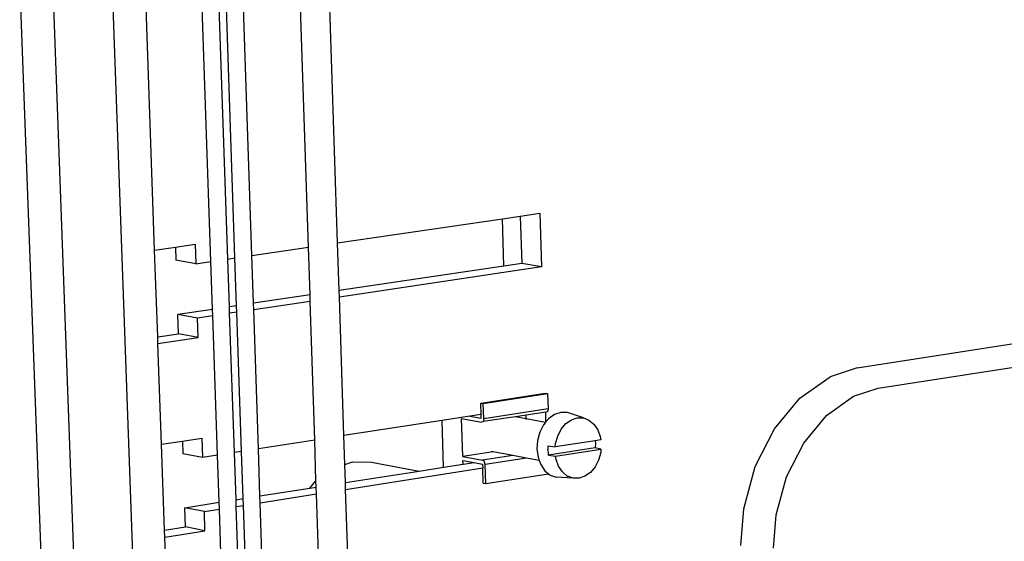
# Model space of a CAD drawing. Extents: x -751 to 683, y -1183 to 1180.
# Drawn here: x -445 to -265, y 670 to 765 of the extents above; entities that cross this region are included whole.
import ezdxf

# ---------------------------------------------------------------- set-up
doc = ezdxf.new("R2010")
doc.units = 0
doc.layers.get('0').update_dxf_attribs({"linetype": 'CONTINUOUS'})

msp = doc.modelspace()

# ---------------------------------------------------------------- linework, layer by layer
for p, q in [((-391.88, 723.85), (-393.75, 780.37)), ((-386.57, 724.63), (-388.38, 780.47)), ((-409.69, 721.25), (-411.64, 777.86)), ((-406.6, 721.7), (-408.52, 777.92)), ((-405.29, 721.89), (-407.22, 778.46)), ((-402.2, 722.34), (-404.11, 778.52)), ((-423.46, 655.37), (-427.78, 775.84)), ((-419.94, 723.31), (-421.8, 775.95)), ((-440.05, 652.71), (-444.55, 773.59)), ((-434.09, 652.41), (-438.55, 773.7)), ((-291.76, 701.85), (-91.74, 732.78)), ((-356.49, 729.04), (-353.24, 729.51)), ((-353.24, 729.51), (-349.67, 730.04)), ((-353.24, 729.51), (-352.98, 720.88)), ((-349.67, 730.04), (-349.38, 720.25)), ((-386.57, 724.63), (-356.49, 729.04)), ((-356.23, 720.4), (-356.49, 729.04)), ((-287.92, 698.15), (-88.23, 729.22)), ((-419.94, 723.31), (-416.12, 723.87)), ((-416.12, 723.87), (-412.56, 724.39)), ((-416.12, 723.87), (-416.04, 721.49)), ((-412.56, 724.39), (-412.44, 720.84)), ((-386.28, 715.94), (-386.57, 724.63)), ((-419.38, 707.48), (-419.94, 723.31)), ((-402.2, 722.34), (-391.88, 723.85)), ((-401.91, 713.62), (-402.2, 722.34)), ((-391.59, 715.15), (-391.88, 723.85)), ((-412.44, 720.84), (-416.04, 721.49)), ((-412.44, 720.84), (-409.69, 721.25)), ((-409.39, 712.51), (-409.69, 721.25)), ((-406.6, 721.7), (-405.29, 721.89)), ((-406.3, 712.97), (-406.6, 721.7)), ((-404.99, 713.17), (-405.29, 721.89)), ((-356.23, 720.4), (-386.28, 715.94)), ((-352.98, 720.88), (-356.23, 720.4)), ((-349.38, 720.25), (-352.98, 720.88)), ((-349.38, 720.25), (-386.24, 714.77)), ((-391.59, 715.15), (-401.91, 713.62)), ((-391.56, 713.98), (-391.59, 715.15)), ((-386.24, 714.77), (-386.28, 715.94)), ((-404.99, 713.17), (-406.3, 712.97)), ((-404.95, 711.99), (-404.99, 713.17)), ((-401.87, 712.45), (-401.91, 713.62)), ((-391.56, 713.98), (-401.87, 712.45)), ((-390.72, 688.66), (-391.56, 713.98)), ((-385.42, 689.48), (-386.24, 714.77)), ((-409.39, 712.51), (-415.69, 711.58)), ((-415.57, 708.04), (-415.69, 711.58)), ((-412.09, 710.93), (-415.69, 711.58)), ((-409.35, 711.34), (-412.09, 710.93)), ((-409.35, 711.34), (-409.39, 712.51)), ((-408.47, 685.93), (-409.35, 711.34)), ((-406.26, 711.8), (-406.3, 712.97)), ((-404.95, 711.99), (-406.26, 711.8)), ((-405.39, 686.4), (-406.26, 711.8)), ((-404.09, 686.6), (-404.95, 711.99)), ((-401.01, 687.08), (-401.87, 712.45)), ((-411.97, 707.39), (-412.09, 710.93)), ((-419.38, 707.48), (-415.57, 708.04)), ((-411.97, 707.39), (-415.57, 708.04)), ((-419.34, 706.29), (-419.38, 707.48)), ((-419.34, 706.29), (-411.97, 707.39)), ((-418.69, 687.9), (-419.34, 706.29)), ((-291.76, 701.85), (-296.73, 700.21)), ((-302.21, 696.31), (-296.73, 700.21)), ((-360.44, 695.43), (-348.7, 697.24)), ((-359.99, 695.35), (-348.25, 697.15)), ((-348.7, 697.24), (-348.25, 697.15)), ((-348.25, 697.15), (-348.17, 694.37)), ((-292.44, 696.66), (-287.92, 698.15)), ((-360.44, 695.43), (-359.99, 695.35)), ((-360.38, 693.34), (-360.44, 695.43)), ((-359.9, 692.56), (-359.99, 695.35)), ((-306.86, 690.72), (-302.21, 696.31)), ((-297.35, 693.15), (-292.44, 696.66)), ((-360.38, 693.34), (-362.44, 693.02)), ((-360.35, 692.64), (-360.38, 693.34)), ((-348.17, 694.37), (-359.9, 692.56)), ((-348.6, 693.76), (-352.16, 693.21)), ((-348.25, 693.84), (-348.6, 693.76)), ((-348.55, 691.98), (-348.6, 693.76)), ((-348.17, 694.37), (-348.25, 693.84)), ((-345.83, 693.7), (-347, 693.31)), ((-344.65, 693.67), (-345.83, 693.7)), ((-341.73, 692.73), (-344.65, 693.67)), ((-367.49, 692.25), (-385.42, 689.48)), ((-362.44, 693.02), (-367.49, 692.25)), ((-367.22, 683.7), (-367.49, 692.25)), ((-363.71, 685.65), (-363.93, 692.6)), ((-363.93, 692.6), (-360.33, 691.94)), ((-362.44, 693.02), (-360.35, 692.64)), ((-360.01, 691.99), (-360.33, 691.94)), ((-359.98, 692.03), (-360.01, 691.99)), ((-354.13, 692.9), (-359.98, 692.03)), ((-359.9, 692.56), (-359.98, 692.03)), ((-352.16, 693.21), (-354.13, 692.9)), ((-352.14, 692.54), (-354.13, 692.9)), ((-352.14, 692.54), (-352.16, 693.21)), ((-348.62, 691.89), (-352.14, 692.54)), ((-352.14, 692.42), (-352.14, 692.46)), ((-348.62, 691.89), (-348.98, 691.46)), ((-348.55, 691.98), (-348.62, 691.89)), ((-348.07, 692.55), (-348.55, 691.98)), ((-347, 693.31), (-348.07, 692.55)), ((-345.77, 690.66), (-344.92, 691.68)), ((-344.92, 691.68), (-343.92, 692.39)), ((-343.92, 692.39), (-342.83, 692.75)), ((-342.83, 692.75), (-341.73, 692.73)), ((-341.73, 692.73), (-340.7, 692.33)), ((-340.7, 692.33), (-339.8, 691.59)), ((-339.8, 691.59), (-339.1, 690.55)), ((-301.53, 688.13), (-297.35, 693.15)), ((-349.67, 690.12), (-350.08, 688.62)), ((-348.98, 691.46), (-349.67, 690.12)), ((-346.41, 689.41), (-345.77, 690.66)), ((-339.1, 690.55), (-338.64, 689.29)), ((-310.37, 683.84), (-306.86, 690.72)), ((-418.69, 687.9), (-414.88, 688.49)), ((-414.88, 688.49), (-411.33, 689.03)), ((-414.88, 688.49), (-414.8, 686.18)), ((-411.33, 689.03), (-411.21, 685.51)), ((-390.72, 688.66), (-401.01, 687.08)), ((-390.5, 681.25), (-390.72, 688.66)), ((-385.25, 684.23), (-385.42, 689.48)), ((-350.08, 688.62), (-350.19, 687.06)), ((-339.57, 688.55), (-346.84, 687.41)), ((-346.84, 687.41), (-346.8, 688.02)), ((-346.8, 688.02), (-346.41, 689.41)), ((-338.56, 688.7), (-339.57, 688.55)), ((-339.57, 688.55), (-339.51, 688.11)), ((-339.51, 688.11), (-339.57, 687.27)), ((-338.64, 689.29), (-338.56, 688.7)), ((-304.68, 681.95), (-301.53, 688.13)), ((-418.13, 672.22), (-418.69, 687.9)), ((-411.21, 685.51), (-414.8, 686.18)), ((-404.09, 686.6), (-405.39, 686.4)), ((-405.09, 677.79), (-405.39, 686.4)), ((-403.79, 677.99), (-404.09, 686.6)), ((-400.72, 678.47), (-401.01, 687.08)), ((-358.2, 686.51), (-363.71, 685.65)), ((-358.2, 686.51), (-358.54, 686.57)), ((-354.61, 685.84), (-358.2, 686.51)), ((-350.19, 687.06), (-349.99, 685.55)), ((-348.2, 686.76), (-348.16, 687.27)), ((-348.13, 686.63), (-348.2, 686.76)), ((-348.16, 687.27), (-348.14, 687.61)), ((-348.12, 686.94), (-348.16, 687.27)), ((-348.16, 686.49), (-348.1, 686.55)), ((-348.1, 686.33), (-348.16, 686.49)), ((-348.14, 687.61), (-346.84, 687.41)), ((-348.13, 686.63), (-348.1, 686.55)), ((-348.09, 685.94), (-348.1, 686.33)), ((-339.57, 687.27), (-348.09, 685.94)), ((-346.79, 685.74), (-338.51, 687.03)), ((-338.51, 687.03), (-339.57, 687.27)), ((-338.56, 686.43), (-338.94, 685.03)), ((-338.51, 687.03), (-338.56, 686.43)), ((-408.47, 685.93), (-411.21, 685.51)), ((-408.17, 677.31), (-408.47, 685.93)), ((-385.25, 684.23), (-383.83, 684.69)), ((-383.83, 684.69), (-380.38, 684.64)), ((-380.38, 684.64), (-371.65, 683.01)), ((-363.71, 685.65), (-360.12, 684.98)), ((-363.67, 684.26), (-363.69, 684.96)), ((-363.69, 684.96), (-361.64, 684.57)), ((-363.67, 684.26), (-361.64, 684.57)), ((-361.64, 684.57), (-360.1, 684.29)), ((-354.61, 685.84), (-360.12, 684.98)), ((-359.76, 684.77), (-360.12, 684.98)), ((-359.65, 684.21), (-359.76, 684.77)), ((-352.11, 685.38), (-359.65, 684.21)), ((-352.11, 685.38), (-354.61, 685.84)), ((-349.77, 684.95), (-352.11, 685.38)), ((-349.99, 685.55), (-349.77, 684.95)), ((-349.77, 684.95), (-349.49, 684.2)), ((-348.09, 685.94), (-346.79, 685.74)), ((-346.71, 685.15), (-346.79, 685.74)), ((-346.25, 683.89), (-346.71, 685.15)), ((-338.94, 685.03), (-339.58, 683.79)), ((-385.14, 680.91), (-385.25, 684.23)), ((-385.14, 680.91), (-371.65, 683.01)), ((-385.1, 679.68), (-360.08, 683.59)), ((-371.65, 683.01), (-367.22, 683.7)), ((-367.22, 683.7), (-363.67, 684.26)), ((-360.1, 684.29), (-360.08, 683.59)), ((-359.99, 680.81), (-360.08, 683.59)), ((-359.54, 680.72), (-359.65, 684.21)), ((-349.49, 684.2), (-348.74, 683.08)), ((-348.74, 683.08), (-348.06, 682.53)), ((-345.55, 682.85), (-346.25, 683.89)), ((-344.7, 682.11), (-345.55, 682.85)), ((-340.43, 682.77), (-341.43, 682.06)), ((-339.58, 683.79), (-340.43, 682.77)), ((-312.48, 676.13), (-310.37, 683.84)), ((-391.64, 679.89), (-390.5, 681.25)), ((-390.44, 680.08), (-390.5, 681.25)), ((-385.1, 679.68), (-385.14, 680.91)), ((-359.99, 680.81), (-359.54, 680.72)), ((-359.54, 680.72), (-348.06, 682.53)), ((-348.06, 682.53), (-347.77, 682.29)), ((-347.77, 682.29), (-346.66, 681.87)), ((-343.61, 681.72), (-346.66, 681.87)), ((-344.7, 682.11), (-344.65, 682.11)), ((-343.61, 681.72), (-344.65, 682.11)), ((-342.51, 681.7), (-343.61, 681.72)), ((-341.43, 682.06), (-342.51, 681.7)), ((-306.58, 675.02), (-304.68, 681.95)), ((-400.72, 678.47), (-391.64, 679.89)), ((-391.64, 679.89), (-390.44, 680.08)), ((-390.4, 678.85), (-390.44, 680.08)), ((-383.78, 638.95), (-385.1, 679.68)), ((-414.45, 676.33), (-408.17, 677.31)), ((-408.13, 676.08), (-408.17, 677.31)), ((-405.09, 677.79), (-403.79, 677.99)), ((-405.05, 676.56), (-405.09, 677.79)), ((-403.75, 676.76), (-403.79, 677.99)), ((-400.67, 677.24), (-400.72, 678.47)), ((-400.67, 677.24), (-390.4, 678.85)), ((-399.9, 654.52), (-400.67, 677.24)), ((-389.11, 639.2), (-390.4, 678.85)), ((-414.33, 672.82), (-414.45, 676.33)), ((-410.87, 675.65), (-414.45, 676.33)), ((-410.87, 675.65), (-408.13, 676.08)), ((-410.75, 672.13), (-410.87, 675.65)), ((-407.37, 654.01), (-408.13, 676.08)), ((-405.05, 676.56), (-403.75, 676.76)), ((-404.29, 654.48), (-405.05, 676.56)), ((-403, 654.71), (-403.75, 676.76)), ((-312.97, 669.42), (-312.48, 676.13)), ((-307.03, 668.92), (-306.58, 675.02)), ((-418.13, 672.22), (-414.33, 672.82)), ((-418.09, 670.98), (-418.13, 672.22)), ((-418.09, 670.98), (-410.75, 672.13)), ((-410.75, 672.13), (-414.33, 672.82)), ((-417.53, 655.07), (-418.09, 670.98))]:
    msp.add_line(p, q)

doc.saveas('drawing.dxf')
